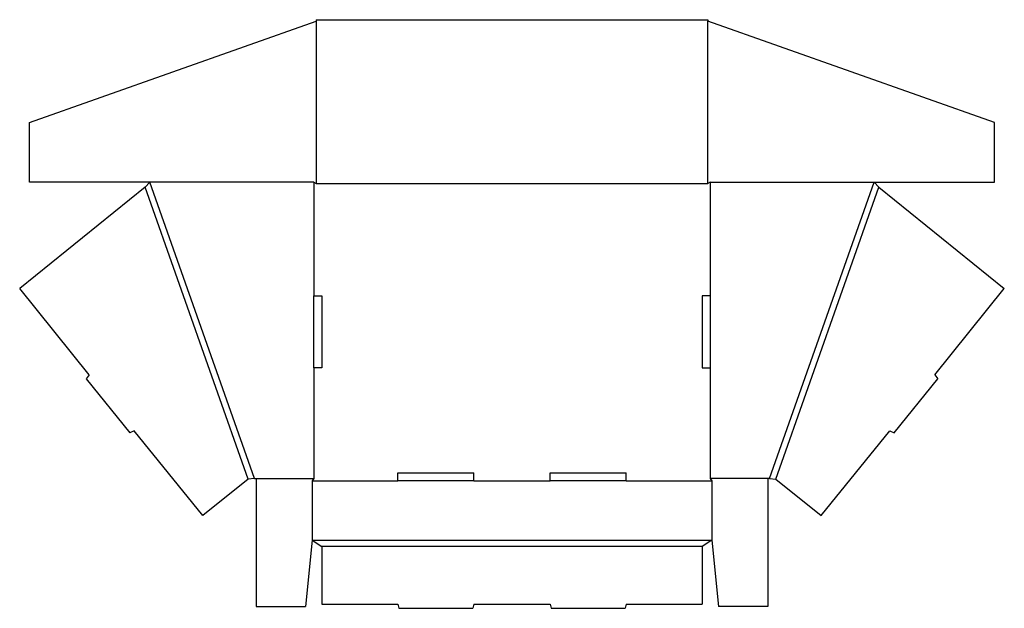
# Model space of a CAD drawing. Extents: x 3 to 934, y -304 to 253.
import ezdxf

# ---------------------------------------------------------------- set-up
doc = ezdxf.new("R2010")
doc.units = 0
doc.header["$MEASUREMENT"] = 0
doc.layers.add('CREASE', color=7, linetype='CONTINUOUS')
doc.layers.add('THRU-CUT', color=7, linetype='CONTINUOUS')

msp = doc.modelspace()

# ---------------------------------------------------------------- linework, layer by layer
at = {"layer": 'CREASE', "color": 3}
for p, q in [((283.51, 251.36), (283.51, 97.86)), ((654.01, 97.86), (654.01, 251.36)), ((219.11, -181.48), (121.61, 94.53)), ((225.26, -180.89), (126.26, 99.36)), ((281.26, 99.36), (281.26, -8.27)), ((283.51, 97.86), (654.01, 97.86)), ((656.26, 99.36), (656.26, -8.27)), ((712.26, -180.89), (811.26, 99.36)), ((718.42, -181.48), (815.92, 94.53)), ((281.26, -76.27), (281.26, -180.89)), ((656.26, -76.27), (656.26, -180.89)), ((226.76, -180.89), (281.26, -180.89)), ((279.76, -183.14), (360.76, -183.14)), ((432.76, -183.14), (504.76, -183.14)), ((576.76, -183.14), (657.76, -183.14)), ((710.76, -180.89), (656.26, -180.89)), ((279.76, -239.14), (657.76, -239.14)), ((648.76, -245.14), (288.76, -245.14))]:
    msp.add_line(p, q, dxfattribs=at)
at = {"layer": 'THRU-CUT', "color": 5}
for p, q in [((283.51, 252.86), (283.51, 251.36)), ((283.51, 252.86), (654.01, 252.86)), ((654.01, 252.86), (654.01, 251.36)), ((12.26, 155.54), (283.51, 251.36)), ((925.26, 155.54), (654.01, 251.36)), ((12.26, 99.36), (12.26, 155.54)), ((925.26, 99.36), (925.26, 155.54)), ((121.61, 94.53), (3.05, -1.39)), ((281.26, 99.36), (12.26, 99.36)), ((126.26, 99.36), (121.61, 94.53)), ((281.26, 99.36), (283.51, 97.86)), ((656.26, 99.36), (654.01, 97.86)), ((656.26, 99.36), (925.26, 99.36)), ((811.26, 99.36), (815.92, 94.53)), ((815.92, 94.53), (934.48, -1.39)), ((68.77, -82.8), (3.05, -1.39)), ((281.26, -8.27), (288.76, -8.27)), ((281.26, -76.27), (281.26, -8.27)), ((288.76, -8.27), (288.76, -76.27)), ((648.76, -8.27), (648.76, -76.27)), ((656.26, -8.27), (648.76, -8.27)), ((656.26, -8.27), (656.26, -76.27)), ((868.76, -82.8), (934.48, -1.39)), ((68.77, -82.8), (65.97, -86.64)), ((288.76, -76.27), (281.26, -76.27)), ((648.76, -76.27), (656.26, -76.27)), ((868.76, -82.8), (871.56, -86.64)), ((65.97, -86.64), (107.14, -137.64)), ((830.39, -137.64), (871.56, -86.64)), ((111.48, -135.71), (107.14, -137.64)), ((176.26, -215.96), (111.48, -135.71)), ((761.27, -215.96), (826.05, -135.71)), ((826.05, -135.71), (830.39, -137.64)), ((360.76, -175.64), (432.76, -175.64)), ((360.76, -183.14), (360.76, -175.64)), ((432.76, -183.14), (432.76, -175.64)), ((504.76, -175.64), (576.76, -175.64)), ((504.76, -183.14), (504.76, -175.64)), ((576.76, -183.14), (576.76, -175.64)), ((219.11, -181.48), (176.26, -215.96)), ((225.26, -180.89), (219.11, -181.48)), ((225.26, -180.89), (226.76, -180.89)), ((226.76, -180.89), (226.76, -301.89)), ((281.26, -180.89), (279.76, -183.14)), ((279.76, -183.14), (279.76, -239.14)), ((432.76, -183.14), (360.76, -183.14)), ((576.76, -183.14), (504.76, -183.14)), ((656.26, -180.89), (657.76, -183.14)), ((657.76, -183.14), (657.76, -239.14)), ((712.26, -180.89), (710.76, -180.89)), ((710.76, -180.89), (710.76, -301.89)), ((712.26, -180.89), (718.42, -181.48)), ((718.42, -181.48), (761.27, -215.96)), ((279.76, -239.14), (273.41, -301.89)), ((279.76, -239.14), (288.76, -245.14)), ((657.76, -239.14), (648.76, -245.14)), ((657.76, -239.14), (664.11, -301.89)), ((288.76, -245.14), (288.76, -299.64)), ((648.76, -245.14), (648.76, -299.64)), ((226.76, -301.89), (273.41, -301.89)), ((288.76, -299.64), (360.76, -299.64)), ((360.76, -299.64), (361.84, -303.64)), ((361.84, -303.64), (431.69, -303.64)), ((432.76, -299.64), (431.69, -303.64)), ((432.76, -299.64), (504.76, -299.64)), ((504.76, -299.64), (505.84, -303.64)), ((505.84, -303.64), (575.69, -303.64)), ((576.76, -299.64), (575.69, -303.64)), ((576.76, -299.64), (648.76, -299.64)), ((710.76, -301.89), (664.11, -301.89))]:
    msp.add_line(p, q, dxfattribs=at)

doc.saveas('drawing.dxf')
